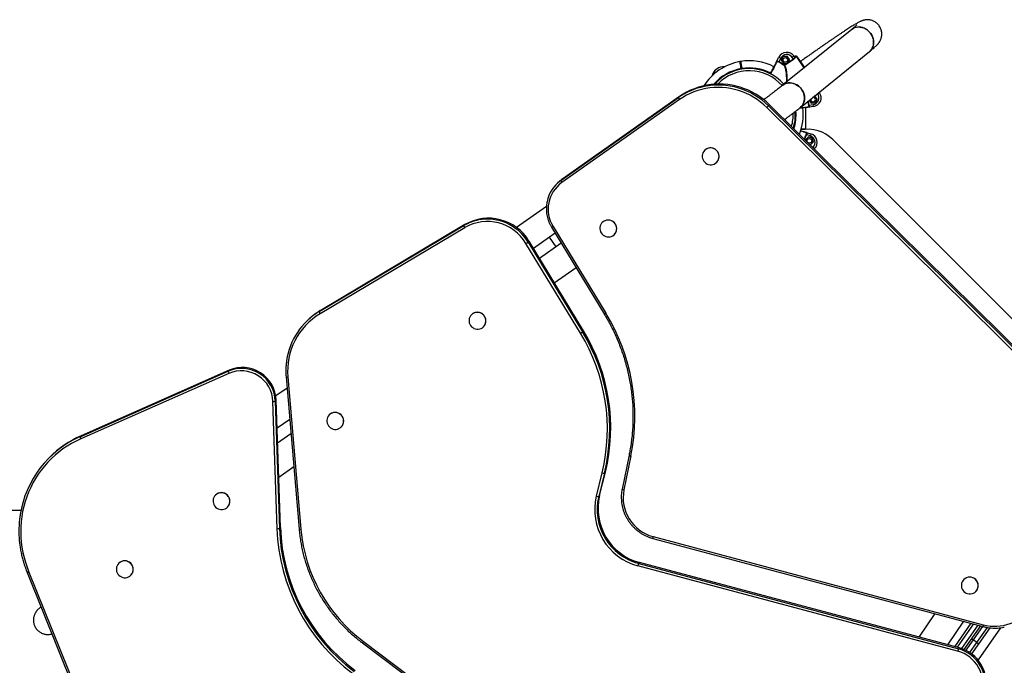
# Model space of a CAD drawing. Units: millimetres. Extents: x 931.4 to 947.2, y 503 to 512.7.
# Drawn here: x 942.6 to 944, y 508.5 to 509.4 of the extents above; entities that cross this region are included whole.
import ezdxf

# ---------------------------------------------------------------- set-up
doc = ezdxf.new("R2010")
doc.units = ezdxf.units.MM

# ---------------------------------------------------------------- blocks, each defined once
blk = doc.blocks.new('asd')
at = {"linetype": 'Continuous'}
for p, q in [((943.8048, 509.3759), (943.7073, 509.2972)), ((943.7324, 509.2661), (943.8299, 509.3448)), ((943.6482, 509.3308), (943.6472, 509.3306)), ((943.6994, 509.3317), (943.7021, 509.3368)), ((943.7021, 509.3303), (943.7019, 509.3298)), ((943.7021, 509.3368), (943.7048, 509.3354)), ((943.7048, 509.3354), (943.7021, 509.3303)), ((943.708, 509.3376), (943.7055, 509.3324)), ((943.7055, 509.3324), (943.7089, 509.3277)), ((943.706, 509.3324), (943.7055, 509.3324)), ((943.7083, 509.3372), (943.706, 509.3324)), ((943.706, 509.3324), (943.7091, 509.3281)), ((943.7137, 509.3381), (943.708, 509.3376)), ((943.7083, 509.3372), (943.708, 509.3376)), ((943.7135, 509.3377), (943.7083, 509.3372)), ((943.7228, 509.3339), (943.7101, 509.325)), ((943.7135, 509.3377), (943.7137, 509.3381)), ((943.7166, 509.3334), (943.7135, 509.3377)), ((943.7171, 509.3334), (943.7137, 509.3381)), ((943.7143, 509.3286), (943.7166, 509.3334)), ((943.715, 509.3289), (943.7226, 509.3342)), ((943.715, 509.3289), (943.7171, 509.3334)), ((943.7166, 509.3334), (943.7171, 509.3334)), ((943.7234, 509.3382), (943.721, 509.3365)), ((943.7226, 509.3342), (943.721, 509.3365)), ((943.7226, 509.3342), (943.7228, 509.3339)), ((943.7234, 509.3382), (943.7244, 509.3368)), ((943.7263, 509.3385), (943.7247, 509.3374)), ((943.7247, 509.3374), (943.7251, 509.3367)), ((943.7379, 509.3219), (943.7263, 509.3385)), ((943.727, 509.3384), (943.7383, 509.3222)), ((943.6494, 509.3208), (943.6489, 509.3208)), ((943.649, 509.3198), (943.6489, 509.3208)), ((943.6499, 509.3209), (943.6494, 509.3208)), ((943.6495, 509.3199), (943.6494, 509.3208)), ((943.6499, 509.3209), (943.65, 509.3199)), ((943.7089, 509.3277), (943.7138, 509.3281)), ((943.7091, 509.3281), (943.7089, 509.3277)), ((943.7091, 509.3281), (943.7143, 509.3286)), ((943.7099, 509.3254), (943.7096, 509.325)), ((943.7099, 509.3254), (943.7138, 509.3281)), ((943.7099, 509.3254), (943.7101, 509.325)), ((943.7138, 509.3281), (943.715, 509.3289)), ((943.7143, 509.3286), (943.7144, 509.3285)), ((943.3945, 509.163), (943.5606, 509.2799)), ((943.5619, 509.2812), (943.3959, 509.1643)), ((943.5619, 509.277), (943.3959, 509.1601)), ((943.5606, 509.2799), (943.5619, 509.2812)), ((943.7449, 509.2761), (943.7478, 509.2719)), ((943.7452, 509.2764), (943.748, 509.2724)), ((943.7525, 509.282), (943.7521, 509.2819)), ((943.7525, 509.282), (943.7527, 509.2824)), ((943.7556, 509.2776), (943.7525, 509.282)), ((943.7527, 509.2824), (943.7526, 509.2824)), ((943.756, 509.2777), (943.7527, 509.2824)), ((943.7533, 509.2728), (943.7556, 509.2776)), ((943.7536, 509.2724), (943.756, 509.2777)), ((943.7556, 509.2776), (943.756, 509.2777)), ((943.757, 509.285), (943.7566, 509.2856)), ((943.7595, 509.2867), (943.757, 509.285)), ((943.7589, 509.2875), (943.7595, 509.2867)), ((944.1377, 508.8188), (943.6851, 509.2658)), ((943.6876, 509.2683), (943.6889, 509.2697)), ((943.6876, 509.2683), (944.1402, 508.8214)), ((944.1415, 508.8227), (943.6889, 509.2697)), ((943.7403, 509.2357), (943.7403, 509.2658)), ((943.7442, 509.2693), (943.7447, 509.2694)), ((943.7447, 509.2694), (943.7504, 509.2701)), ((943.7508, 509.2672), (943.7451, 509.2664)), ((943.748, 509.2724), (943.7478, 509.2719)), ((943.7478, 509.2719), (943.7536, 509.2724)), ((943.748, 509.2724), (943.7533, 509.2728)), ((943.7508, 509.2672), (943.7504, 509.2701)), ((943.7533, 509.2728), (943.7536, 509.2724)), ((943.7336, 509.2357), (943.7403, 509.2357)), ((943.7437, 509.2245), (943.7396, 509.2204)), ((943.7396, 509.2204), (943.7399, 509.2193)), ((943.7401, 509.2203), (943.7396, 509.2204)), ((943.7438, 509.224), (943.7401, 509.2203)), ((943.7401, 509.2203), (943.7405, 509.2188)), ((943.741, 509.2275), (943.7405, 509.2277)), ((943.7465, 509.2258), (943.741, 509.2275)), ((943.7419, 509.2304), (943.7474, 509.2287)), ((943.7493, 509.223), (943.7437, 509.2245)), ((943.7438, 509.224), (943.7437, 509.2245)), ((943.7489, 509.2227), (943.7438, 509.224)), ((943.7474, 509.2287), (943.7465, 509.2258)), ((943.7489, 509.2227), (943.7493, 509.223)), ((943.7503, 509.2176), (943.7489, 509.2227)), ((943.7508, 509.2174), (943.7493, 509.223)), ((944.0901, 508.9087), (943.7782, 509.2206)), ((943.5974, 509.2055), (943.5973, 509.2054)), ((943.7451, 509.2142), (943.7465, 509.2138)), ((943.7457, 509.2136), (943.7467, 509.2134)), ((943.7465, 509.2138), (943.7503, 509.2176)), ((943.7465, 509.2138), (943.7467, 509.2134)), ((943.7467, 509.2134), (943.7508, 509.2174)), ((943.7499, 509.2095), (943.7504, 509.21)), ((943.7503, 509.2176), (943.7508, 509.2174)), ((943.7525, 509.2079), (943.7504, 509.21)), ((943.7525, 509.2079), (943.752, 509.2074)), ((943.6144, 509.1886), (943.6145, 509.1886)), ((943.3945, 509.163), (943.3959, 509.1643)), ((943.3893, 509.1588), (943.388, 509.1574)), ((943.3742, 509.1261), (943.332, 509.0966)), ((943.0538, 508.9781), (943.2578, 509.0994)), ((943.259, 509.0964), (943.0549, 508.9751)), ((943.2591, 509.1008), (943.0551, 508.9794)), ((943.2578, 509.0994), (943.2591, 509.1008)), ((943.3814, 509.0971), (943.4557, 508.9748)), ((943.3835, 509.0983), (943.4579, 508.9759)), ((943.4529, 509.1038), (943.4529, 509.1037)), ((943.3786, 509.0829), (943.3559, 509.067)), ((943.3866, 509.0885), (943.3786, 509.0829)), ((943.388, 509.0695), (943.3786, 509.0829)), ((943.4699, 509.0868), (943.47, 509.0869)), ((943.4222, 508.9477), (943.3453, 509.0741)), ((943.3483, 509.0761), (943.3496, 509.0774)), ((943.3483, 509.0761), (943.4251, 508.9496)), ((943.4264, 508.9509), (943.3496, 509.0774)), ((943.3951, 509.0745), (943.3645, 509.0529)), ((943.3853, 509.0186), (943.416, 509.0402)), ((943.0538, 508.9781), (943.0551, 508.9794)), ((943.2684, 508.9738), (943.2683, 508.9737)), ((943.0358, 508.9644), (943.0345, 508.963)), ((943.2854, 508.9568), (943.2855, 508.9569)), ((943.4251, 508.9496), (943.4264, 508.9509)), ((942.7163, 508.8018), (942.9253, 508.8942)), ((942.9262, 508.891), (942.7172, 508.7987)), ((942.9267, 508.8955), (942.7176, 508.8032)), ((942.9253, 508.8942), (942.9267, 508.8955)), ((943.0069, 508.8862), (943.0253, 508.6714)), ((943.0095, 508.886), (943.0278, 508.6712)), ((943.0083, 508.8704), (942.9924, 508.8593)), ((942.9941, 508.6721), (942.9883, 508.8515)), ((942.9917, 508.8519), (942.993, 508.8532)), ((942.9917, 508.8519), (942.9975, 508.6725)), ((942.9988, 508.6738), (942.993, 508.8532)), ((943.0678, 508.8325), (943.0677, 508.8324)), ((943.012, 508.8262), (942.9943, 508.8138)), ((942.7163, 508.8018), (942.7176, 508.8032)), ((943.0138, 508.8059), (942.9949, 508.7926)), ((943.0848, 508.8155), (943.0849, 508.8156)), ((943.4907, 508.7757), (943.4809, 508.7279)), ((943.4933, 508.7747), (943.4835, 508.7269)), ((942.6732, 508.7725), (942.6719, 508.7712)), ((942.9965, 508.7447), (943.0177, 508.7597)), ((943.4446, 508.718), (943.4527, 508.7508)), ((943.456, 508.7504), (943.4479, 508.7177)), ((943.4492, 508.719), (943.4573, 508.7518)), ((943.456, 508.7504), (943.4573, 508.7518)), ((942.9073, 508.7195), (942.9072, 508.7194)), ((943.4479, 508.7177), (943.4492, 508.719)), ((942.6329, 508.6979), (942.4787, 508.6979)), ((942.9243, 508.7025), (942.9244, 508.7026)), ((942.9975, 508.6725), (942.9988, 508.6738)), ((943.5243, 508.6585), (943.99, 508.5342)), ((943.5246, 508.6609), (943.9904, 508.5367)), ((942.7709, 508.6234), (942.7708, 508.6233)), ((943.5044, 508.623), (943.5057, 508.6243)), ((943.5044, 508.623), (943.9554, 508.5027)), ((943.9567, 508.504), (943.5057, 508.6243)), ((942.6418, 508.6103), (942.8307, 508.1406)), ((942.6442, 508.611), (942.8331, 508.1413)), ((943.9543, 508.4994), (943.5033, 508.6197)), ((942.7879, 508.6064), (942.788, 508.6065)), ((943.9629, 508.6005), (943.9628, 508.6004)), ((943.9799, 508.5835), (943.98, 508.5836)), ((943.9219, 508.5524), (943.8995, 508.5193)), ((943.9405, 508.5084), (943.9628, 508.5415)), ((943.9504, 508.5057), (943.9734, 508.5387)), ((943.9765, 508.5378), (943.9534, 508.5049)), ((943.9601, 508.503), (943.9832, 508.5361)), ((943.9863, 508.5352), (943.963, 508.5019)), ((943.9894, 508.5344), (943.9761, 508.5154)), ((943.9814, 508.5117), (943.9963, 508.5329)), ((944.0149, 508.5324), (943.9831, 508.487)), ((943.9996, 508.5325), (943.984, 508.5101)), ((943.1145, 508.5111), (943.7296, 508.05)), ((943.1159, 508.5131), (943.731, 508.052)), ((943.9761, 508.5154), (943.9657, 508.5007)), ((943.9714, 508.4975), (943.9814, 508.5117)), ((943.9814, 508.5117), (943.9761, 508.5154)), ((943.9554, 508.5027), (943.9567, 508.504)), ((943.984, 508.5101), (943.9739, 508.4957))]:
    blk.add_line(p, q, dxfattribs=at)
at = {"linetype": 'Continuous', "flags": 128}
for points in [[(943.8299, 509.3448), (943.8312, 509.346), (943.8327, 509.3477), (943.8339, 509.3497), (943.8349, 509.3519), (943.8355, 509.3543), (943.8358, 509.3567), (943.8357, 509.3593), (943.8354, 509.3618), (943.8347, 509.3643), (943.8337, 509.3667), (943.8324, 509.3691), (943.8308, 509.3712), (943.8291, 509.3732), (943.8271, 509.375), (943.8249, 509.3765), (943.8226, 509.3777), (943.8202, 509.3786), (943.8177, 509.3791), (943.8153, 509.3794), (943.8128, 509.3793), (943.8105, 509.3788), (943.8083, 509.3781), (943.8062, 509.377), (943.8048, 509.3759)], [(943.8048, 509.3759), (943.8053, 509.3763), (943.8072, 509.3776), (943.8094, 509.3785), (943.8116, 509.3791), (943.814, 509.3794), (943.8165, 509.3793), (943.8189, 509.3789), (943.8214, 509.3782), (943.8237, 509.3771), (943.826, 509.3758), (943.8281, 509.3741), (943.83, 509.3723), (943.8317, 509.3702)], [(943.8317, 509.3702), (943.8331, 509.3679), (943.8342, 509.3655), (943.8351, 509.363), (943.8356, 509.3605), (943.8358, 509.358), (943.8357, 509.3555), (943.8352, 509.3531), (943.8344, 509.3508), (943.8333, 509.3487), (943.832, 509.3468), (943.8304, 509.3452), (943.8299, 509.3448)], [(943.6889, 509.2697), (943.6845, 509.2738), (943.6798, 509.2777), (943.6749, 509.2812), (943.6698, 509.2845), (943.6645, 509.2875), (943.6591, 509.2901), (943.6535, 509.2924), (943.6477, 509.2944), (943.6419, 509.296), (943.636, 509.2973), (943.6301, 509.2982), (943.6241, 509.2988), (943.618, 509.2989), (943.612, 509.2988), (943.6061, 509.2982), (943.6001, 509.2973), (943.5943, 509.296), (943.5885, 509.2944), (943.5829, 509.2924), (943.5774, 509.2901), (943.572, 509.2875), (943.5669, 509.2845), (943.5619, 509.2812)], [(943.6851, 509.2658), (943.6808, 509.2698), (943.6763, 509.2736), (943.6715, 509.2771), (943.6666, 509.2802), (943.6614, 509.2831), (943.6562, 509.2857), (943.6507, 509.2879), (943.6452, 509.2898), (943.6395, 509.2914), (943.6338, 509.2926), (943.628, 509.2935), (943.6222, 509.294), (943.6164, 509.2942), (943.6105, 509.294), (943.6047, 509.2935), (943.599, 509.2926), (943.5933, 509.2914), (943.5877, 509.2898), (943.5823, 509.2879), (943.5769, 509.2857), (943.5717, 509.2831), (943.5667, 509.2802), (943.5619, 509.277)], [(943.7324, 509.2661), (943.7337, 509.2672), (943.7352, 509.269), (943.7364, 509.271), (943.7374, 509.2732), (943.738, 509.2755), (943.7383, 509.278), (943.7382, 509.2805), (943.7379, 509.283), (943.7372, 509.2855), (943.7362, 509.288), (943.7349, 509.2903), (943.7334, 509.2925), (943.7316, 509.2945), (943.7296, 509.2962), (943.7274, 509.2977), (943.7251, 509.2989), (943.7227, 509.2998), (943.7202, 509.3004), (943.7178, 509.3006), (943.7153, 509.3005), (943.713, 509.3001), (943.7108, 509.2993), (943.7087, 509.2982), (943.7073, 509.2972)], [(943.7073, 509.2972), (943.7078, 509.2976), (943.7097, 509.2988), (943.7119, 509.2997), (943.7142, 509.3003), (943.7165, 509.3006), (943.719, 509.3005), (943.7214, 509.3001), (943.7239, 509.2994), (943.7262, 509.2983), (943.7285, 509.297), (943.7306, 509.2954), (943.7325, 509.2935), (943.7342, 509.2914)], [(943.7342, 509.2914), (943.7356, 509.2892), (943.7367, 509.2868), (943.7376, 509.2843), (943.7381, 509.2818), (943.7383, 509.2792), (943.7382, 509.2767), (943.7377, 509.2743), (943.7369, 509.2721), (943.7359, 509.27), (943.7345, 509.2681), (943.7329, 509.2664), (943.7324, 509.2661)], [(943.6876, 509.2683), (943.6875, 509.2682), (943.6873, 509.268), (943.687, 509.2678), (943.6867, 509.2674), (943.6864, 509.2671), (943.686, 509.2667), (943.6855, 509.2662), (943.6851, 509.2658)], [(943.6128, 509.1872), (943.6144, 509.1886), (943.6157, 509.1901), (943.6167, 509.1919), (943.6174, 509.1939), (943.6177, 509.1959), (943.6177, 509.198), (943.6173, 509.2), (943.6165, 509.202), (943.6155, 509.2038), (943.6141, 509.2054), (943.6125, 509.2067), (943.6107, 509.2077), (943.6087, 509.2085), (943.6067, 509.2088), (943.6046, 509.2088), (943.6026, 509.2085), (943.6006, 509.2078), (943.5989, 509.2068), (943.5973, 509.2054), (943.596, 509.2038), (943.595, 509.2021), (943.5943, 509.2001), (943.594, 509.1981), (943.594, 509.196), (943.5944, 509.194), (943.5951, 509.192), (943.5962, 509.1902), (943.5976, 509.1886), (943.5992, 509.1873), (943.601, 509.1862), (943.6029, 509.1855), (943.605, 509.1852), (943.6071, 509.1851), (943.6091, 509.1855), (943.611, 509.1862), (943.6128, 509.1872)], [(943.3959, 509.1643), (943.3924, 509.1617), (943.3893, 509.1588)], [(943.458, 509.084), (943.46, 509.0835), (943.4621, 509.0834), (943.4641, 509.0836), (943.4661, 509.0842), (943.4679, 509.0852), (943.4695, 509.0864), (943.4709, 509.088), (943.472, 509.0897), (943.4728, 509.0916), (943.4732, 509.0936), (943.4733, 509.0957), (943.473, 509.0977), (943.4723, 509.0997), (943.4714, 509.1016), (943.4701, 509.1032), (943.4685, 509.1046), (943.4668, 509.1058), (943.4648, 509.1066), (943.4628, 509.107), (943.4607, 509.1071), (943.4587, 509.1069), (943.4567, 509.1063), (943.4549, 509.1053), (943.4533, 509.1041), (943.4519, 509.1026), (943.4508, 509.1008), (943.45, 509.0989), (943.4496, 509.0969), (943.4495, 509.0948), (943.4498, 509.0928), (943.4505, 509.0908), (943.4515, 509.089), (943.4527, 509.0873), (943.4543, 509.0859), (943.456, 509.0848), (943.458, 509.084)], [(943.2838, 508.9555), (943.2854, 508.9568), (943.2867, 508.9584), (943.2877, 508.9602), (943.2884, 508.9621), (943.2887, 508.9642), (943.2887, 508.9663), (943.2883, 508.9683), (943.2875, 508.9703), (943.2865, 508.9721), (943.2851, 508.9736), (943.2835, 508.975), (943.2817, 508.976), (943.2797, 508.9767), (943.2777, 508.9771), (943.2756, 508.9771), (943.2736, 508.9768), (943.2717, 508.9761), (943.2699, 508.975), (943.2683, 508.9737), (943.267, 508.9721), (943.266, 508.9703), (943.2653, 508.9684), (943.265, 508.9663), (943.265, 508.9643), (943.2654, 508.9622), (943.2662, 508.9603), (943.2672, 508.9585), (943.2686, 508.9569), (943.2702, 508.9556), (943.272, 508.9545), (943.274, 508.9538), (943.276, 508.9534), (943.2781, 508.9534), (943.2801, 508.9538), (943.2821, 508.9545), (943.2838, 508.9555)], [(943.0832, 508.8142), (943.0848, 508.8155), (943.0861, 508.8171), (943.0871, 508.8189), (943.0878, 508.8209), (943.0881, 508.8229), (943.0881, 508.825), (943.0877, 508.827), (943.0869, 508.829), (943.0859, 508.8308), (943.0845, 508.8323), (943.0829, 508.8337), (943.0811, 508.8347), (943.0791, 508.8354), (943.0771, 508.8358), (943.075, 508.8358), (943.073, 508.8355), (943.0711, 508.8348), (943.0693, 508.8337), (943.0677, 508.8324), (943.0664, 508.8308), (943.0654, 508.829), (943.0647, 508.8271), (943.0644, 508.8251), (943.0644, 508.823), (943.0648, 508.8209), (943.0656, 508.819), (943.0666, 508.8172), (943.068, 508.8156), (943.0696, 508.8143), (943.0714, 508.8132), (943.0734, 508.8125), (943.0754, 508.8121), (943.0775, 508.8121), (943.0795, 508.8125), (943.0815, 508.8132), (943.0832, 508.8142)], [(942.7172, 508.7987), (942.7107, 508.7956), (942.7043, 508.7923), (942.6982, 508.7886), (942.6922, 508.7845), (942.6865, 508.7802), (942.681, 508.7757), (942.6757, 508.7708), (942.6707, 508.7657), (942.666, 508.7603), (942.6615, 508.7547), (942.6573, 508.7489), (942.6534, 508.7429), (942.6498, 508.7367), (942.6466, 508.7303), (942.6437, 508.7237), (942.641, 508.717), (942.6388, 508.7102), (942.6369, 508.7033), (942.6353, 508.6962), (942.6341, 508.6891), (942.6332, 508.682), (942.6327, 508.6748), (942.6325, 508.6675), (942.6328, 508.6603), (942.6333, 508.6531), (942.6343, 508.6459), (942.6355, 508.6387), (942.6372, 508.6317), (942.6392, 508.6247), (942.6415, 508.6178), (942.6442, 508.611)], [(942.9227, 508.7012), (942.9243, 508.7025), (942.9256, 508.7041), (942.9266, 508.7059), (942.9273, 508.7078), (942.9276, 508.7099), (942.9276, 508.7119), (942.9272, 508.714), (942.9265, 508.7159), (942.9254, 508.7177), (942.924, 508.7193), (942.9224, 508.7206), (942.9206, 508.7217), (942.9187, 508.7224), (942.9166, 508.7228), (942.9145, 508.7228), (942.9125, 508.7224), (942.9106, 508.7217), (942.9088, 508.7207), (942.9072, 508.7194), (942.9059, 508.7178), (942.9049, 508.716), (942.9042, 508.7141), (942.9039, 508.712), (942.9039, 508.7099), (942.9043, 508.7079), (942.9051, 508.706), (942.9061, 508.7042), (942.9075, 508.7026), (942.9091, 508.7012), (942.9109, 508.7002), (942.9129, 508.6995), (942.9149, 508.6991), (942.917, 508.6991), (942.919, 508.6994), (942.921, 508.7001), (942.9227, 508.7012)], [(942.7863, 508.6051), (942.7879, 508.6064), (942.7892, 508.608), (942.7902, 508.6098), (942.7909, 508.6117), (942.7912, 508.6138), (942.7912, 508.6158), (942.7908, 508.6179), (942.7901, 508.6198), (942.789, 508.6216), (942.7876, 508.6232), (942.786, 508.6246), (942.7842, 508.6256), (942.7823, 508.6263), (942.7802, 508.6267), (942.7781, 508.6267), (942.7761, 508.6263), (942.7742, 508.6256), (942.7724, 508.6246), (942.7708, 508.6233), (942.7695, 508.6217), (942.7685, 508.6199), (942.7678, 508.618), (942.7675, 508.6159), (942.7675, 508.6139), (942.7679, 508.6118), (942.7687, 508.6099), (942.7697, 508.6081), (942.7711, 508.6065), (942.7727, 508.6051), (942.7745, 508.6041), (942.7765, 508.6034), (942.7785, 508.603), (942.7806, 508.603), (942.7826, 508.6034), (942.7846, 508.6041), (942.7863, 508.6051)], [(943.9783, 508.5822), (943.9799, 508.5835), (943.9812, 508.5851), (943.9822, 508.5869), (943.9829, 508.5888), (943.9832, 508.5909), (943.9832, 508.593), (943.9828, 508.595), (943.982, 508.5969), (943.981, 508.5987), (943.9796, 508.6003), (943.978, 508.6017), (943.9762, 508.6027), (943.9742, 508.6034), (943.9722, 508.6038), (943.9701, 508.6038), (943.9681, 508.6035), (943.9661, 508.6028), (943.9644, 508.6017), (943.9628, 508.6004), (943.9615, 508.5988), (943.9605, 508.597), (943.9598, 508.5951), (943.9595, 508.593), (943.9595, 508.591), (943.9599, 508.5889), (943.9606, 508.587), (943.9617, 508.5852), (943.9631, 508.5836), (943.9647, 508.5822), (943.9665, 508.5812), (943.9684, 508.5805), (943.9705, 508.5801), (943.9726, 508.5801), (943.9746, 508.5805), (943.9765, 508.5812), (943.9783, 508.5822)]]:
    blk.add_lwpolyline(points, dxfattribs=at)
at = {"linetype": 'Continuous'}
for centre in [(943.7113, 509.3329), (943.7452, 509.2189)]:
    blk.add_circle(centre, 0.00325, dxfattribs=at)
for centre, radius, start, end in [((943.6603, 509.2557), 0.076, 99.8984, 147.5993), ((943.6473, 509.3301), 0.0005, 9.5173, 100.5018), ((943.6473, 509.3301), 0.0005, 9.5178, 99.2732), ((943.6483, 509.3303), 0.0005, 99.8231, 189.5187), ((943.6474, 509.3298), 0.00047, 9.5675, 35.1471), ((943.6603, 509.2557), 0.076, 62.7258, 99.1388), ((943.6995, 509.3306), 0.0005, 62.3794, 152.7183), ((943.7132, 509.3311), 0.0125, 34.9662, 152.7247), ((943.6603, 509.2557), 0.0855, 54.5463, 60.7127), ((943.7132, 509.3311), 0.0095, 34.9662, 152.7247), ((943.7248, 509.3371), 0.000494, 215.7517, 305.7307), ((943.7266, 509.3381), 0.0005, 34.9662, 124.9662), ((943.7266, 509.3381), 0.0005, 34.9703, 124.9703), ((943.6244, 509.3062), 0.0171, 86.6363, 164.0799), ((943.6603, 509.2557), 0.066, 99.9518, 139.4834), ((943.6603, 509.2557), 0.065, 41.3275, 138.6036), ((943.6603, 509.2557), 0.062, 41.4537, 135.8664), ((943.6603, 509.2557), 0.066, 62.7228, 99.0837), ((943.6603, 509.2557), 0.085, 54.5463, 60.7127), ((943.7098, 509.3254), 0.000488, 237.2671, 307.164), ((943.6164, 509.2005), 0.097, 101.8231, 125.1239), ((943.6167, 509.197), 0.1005, 45.1679, 101.6116), ((943.5654, 509.2804), 0.00485, 185.9265, 223.8896), ((943.6603, 509.2557), 0.085, 9.2197, 12.8989), ((943.6603, 509.2557), 0.0855, 9.2197, 13.0622), ((943.7503, 509.2772), 0.00325, 166.2907, 91.5734), ((943.7492, 509.2796), 0.0095, 277.2077, 34.9662), ((943.7492, 509.2796), 0.0125, 277.2077, 34.9662), ((943.6603, 509.2557), 0.066, 342.4319, 4.5175), ((943.6603, 509.2557), 0.076, 338.6392, 7.2098), ((943.7441, 509.2668), 0.0005, 277.2141, 7.553), ((943.6603, 509.2557), 0.062, 344.3382, 2.0623), ((943.6603, 509.2557), 0.065, 342.7566, 3.9263), ((943.7428, 509.1852), 0.05, 45, 101.0352), ((943.6603, 509.2557), 0.085, 336.0658, 340.7465), ((943.6603, 509.2557), 0.0855, 335.9394, 340.7465), ((943.7409, 509.2302), 0.0005, 342.4132, 72.7521), ((943.7437, 509.2167), 0.0095, 315, 72.7585), ((943.7437, 509.2167), 0.0125, 315, 72.7585), ((943.6058, 509.1969), 0.012, 316.2114, 134.4852), ((943.4224, 509.1235), 0.0483, 125.2003, 168.5897), ((943.4227, 509.1226), 0.0461, 125.5868, 211.8145), ((943.3994, 509.1635), 0.00485, 185.9265, 223.8896), ((943.2925, 509.0433), 0.0665, 30.8727, 120.1576), ((943.2909, 509.0415), 0.067, 31.1004, 100.6752), ((943.2908, 509.044), 0.0645, 100.9681, 120.7076), ((943.2629, 509.0997), 0.00513, 182.7998, 219.075), ((943.2908, 509.0416), 0.0635, 30.8727, 120.1576), ((943.3778, 509.1064), 0.00996, 290.8816, 304.9048), ((943.4614, 509.0952), 0.012, 316.2044, 134.4922), ((943.3319, 509.0978), 0.0272, 299.4534, 306.8711), ((943.1032, 508.8952), 0.0966, 120.7768, 171.7802), ((943.1032, 508.8944), 0.0941, 120.859, 185.1196), ((943.1043, 508.8967), 0.0963, 120.729, 135.3457), ((943.0589, 508.9784), 0.00513, 182.7998, 219.075), ((943.2768, 508.9652), 0.012, 316.2114, 134.4852), ((943.4522, 508.9841), 0.00996, 290.8808, 304.9053), ((943.2193, 508.8302), 0.2796, 348.5443, 31.4171), ((943.4088, 508.9714), 0.0272, 299.4534, 306.8711), ((943.201, 508.8125), 0.2592, 346.2233, 31.4291), ((943.2014, 508.8129), 0.2621, 346.2181, 31.4343), ((943.2027, 508.8142), 0.2622, 346.2233, 31.4291), ((942.9454, 508.8517), 0.0476, 1.8193, 113.2011), ((942.9441, 508.8504), 0.0476, 1.8193, 113.2011), ((942.931, 508.894), 0.00564, 178.0534, 211.5491), ((942.9437, 508.85), 0.0446, 1.8193, 113.2011), ((943.0085, 508.8904), 0.00449, 249.6335, 283.0264), ((942.9888, 508.8603), 0.00884, 266.5549, 288.8315), ((943.0762, 508.8239), 0.012, 316.2114, 134.4852), ((942.776, 508.6709), 0.1446, 113.8095, 135.3379), ((942.7748, 508.6694), 0.1448, 113.8386, 170.9879), ((942.722, 508.8017), 0.00564, 178.0534, 211.5491), ((943.4934, 508.7787), 0.00402, 228.1074, 267.7217), ((943.455, 508.7569), 0.00651, 249.1785, 278.743), ((942.9157, 508.7109), 0.012, 316.2114, 134.4852), ((943.5259, 508.7006), 0.0789, 166.4766, 255.1899), ((943.4836, 508.7309), 0.00402, 228.1234, 267.7133), ((943.5392, 508.7159), 0.0568, 168.8068, 255.1424), ((943.5242, 508.6989), 0.0819, 166.4766, 255.1899), ((943.4469, 508.7241), 0.00651, 249.1785, 278.743), ((943.5246, 508.6993), 0.0789, 166.5016, 255.165), ((942.9946, 508.6809), 0.00884, 266.5549, 288.8315), ((943.2603, 508.6814), 0.2664, 182.0044, 233.2355), ((943.2606, 508.6817), 0.2633, 182.0044, 233.2355), ((943.262, 508.6831), 0.2633, 182.0044, 233.2355), ((943.0268, 508.6756), 0.00449, 249.6409, 283.0221), ((943.2486, 508.6906), 0.2216, 185.0135, 233.217), ((943.5296, 508.659), 0.00538, 158.3232, 185.2396), ((942.7793, 508.6148), 0.012, 316.2114, 134.4852), ((943.5159, 508.6172), 0.0129, 153.3346, 168.8154), ((943.9713, 508.5919), 0.012, 316.2114, 134.4852), ((944.0069, 508.5971), 0.0626, 254.7163, 325.3243), ((943.9954, 508.5347), 0.00538, 158.3195, 185.2459), ((943.1295, 508.5021), 0.0175, 141.0774, 149.0111), ((943.9812, 508.524), 0.01, 222.0411, 239.2832), ((943.9877, 508.5195), 0.01, 230.7615, 248.0035), ((943.967, 508.4969), 0.0129, 153.3346, 168.8154), ((943.9422, 508.4535), 0.0475, 342.9248, 75.22), ((943.9425, 508.4539), 0.0505, 342.9109, 75.2339), ((943.9438, 508.4552), 0.0505, 342.9466, 75.1982)]:
    blk.add_arc(centre, radius, start, end, dxfattribs=at)
for points, knots in [([(943.8299, 509.3448), (943.8303, 509.3451), (943.8315, 509.3461), (943.8334, 509.3476), (943.8354, 509.3493), (943.8373, 509.3509), (943.839, 509.3525), (943.8404, 509.3539), (943.8415, 509.3551), (943.8424, 509.3561), (943.8431, 509.357), (943.8439, 509.3581), (943.8446, 509.3593), (943.8453, 509.3607), (943.846, 509.3623), (943.8466, 509.3641), (943.8471, 509.3662), (943.8473, 509.3684), (943.8473, 509.3706), (943.8471, 509.373), (943.8465, 509.3753), (943.8457, 509.3776), (943.8445, 509.3798), (943.8431, 509.382), (943.8414, 509.3838), (943.8396, 509.3854), (943.8376, 509.3868), (943.8356, 509.3878), (943.8335, 509.3886), (943.8315, 509.3892), (943.8295, 509.3895), (943.8276, 509.3897), (943.8259, 509.3896), (943.8243, 509.3895), (943.8229, 509.3892), (943.8216, 509.3889), (943.8205, 509.3886), (943.8194, 509.3882), (943.8183, 509.3878), (943.8172, 509.3873), (943.8158, 509.3866), (943.8141, 509.3857), (943.8121, 509.3846), (943.8099, 509.3833), (943.8076, 509.3819), (943.8051, 509.3804), (943.8024, 509.3786), (943.7995, 509.3768), (943.7964, 509.3748), (943.7932, 509.3727), (943.7898, 509.3704), (943.7862, 509.368), (943.7825, 509.3655), (943.7787, 509.3629), (943.7747, 509.3602), (943.7706, 509.3574), (943.7664, 509.3545), (943.7621, 509.3515), (943.7577, 509.3484), (943.7532, 509.3453), (943.7487, 509.3421), (943.7442, 509.3389), (943.7396, 509.3357), (943.7356, 509.3329), (943.7332, 509.3311), (943.7323, 509.3305)], [0, 0, 0, 0, 0.011997, 0.035867, 0.060131, 0.085315, 0.112429, 0.137686, 0.154683, 0.165207, 0.174429, 0.182734, 0.190635, 0.198492, 0.206562, 0.21506, 0.223987, 0.233226, 0.242657, 0.252202, 0.261815, 0.271468, 0.282231, 0.292676, 0.302793, 0.312618, 0.322178, 0.331487, 0.340548, 0.349352, 0.357873, 0.366071, 0.37391, 0.381421, 0.388761, 0.396211, 0.404028, 0.41266, 0.422694, 0.435017, 0.451273, 0.475815, 0.502103, 0.526589, 0.549948, 0.574613, 0.59857, 0.622112, 0.645396, 0.66851, 0.691505, 0.714414, 0.737259, 0.760055, 0.782814, 0.805544, 0.82825, 0.850939, 0.873613, 0.896276, 0.91893, 0.941577, 0.964219, 0.986858, 1, 1, 1, 1]), ([(943.8119, 509.382), (943.8119, 509.382), (943.8119, 509.382), (943.8117, 509.3818), (943.8114, 509.3815), (943.8108, 509.381), (943.8099, 509.3802), (943.8087, 509.3792), (943.8073, 509.378), (943.8059, 509.3769), (943.805, 509.3762), (943.8048, 509.3759)], [0, 0, 0, 0, 0.032221, 0.126419, 0.234128, 0.355043, 0.487737, 0.63007, 0.779768, 0.934837, 1, 1, 1, 1]), ([(943.6489, 509.3208), (943.6488, 509.3213), (943.6486, 509.3224), (943.6483, 509.324), (943.6481, 509.3256), (943.6478, 509.3269), (943.6476, 509.3282), (943.6475, 509.3292), (943.6473, 509.3299), (943.6473, 509.3304), (943.6472, 509.3306), (943.6472, 509.3306), (943.6472, 509.3306)], [0, 0, 0, 0, 0.105852, 0.214773, 0.320624, 0.429546, 0.535396, 0.644316, 0.750164, 0.859081, 0.964927, 1, 1, 1, 1]), ([(943.6494, 509.3208), (943.6493, 509.3213), (943.649, 509.3228), (943.6486, 509.3253), (943.6482, 509.3278), (943.6479, 509.3295), (943.6478, 509.3303), (943.6478, 509.3302), (943.6478, 509.3301)], [0, 0, 0, 0, 0.093379, 0.308309, 0.523234, 0.738156, 0.953077, 1, 1, 1, 1]), ([(943.6478, 509.3301), (943.6478, 509.3301), (943.6478, 509.3301), (943.648, 509.3289), (943.6484, 509.3268), (943.6488, 509.324), (943.6492, 509.3219), (943.6494, 509.3208)], [0, 0, 0, 0, 0.141374, 0.356025, 0.570681, 0.785341, 1, 1, 1, 1]), ([(943.6482, 509.3308), (943.6482, 509.3308), (943.6482, 509.3308), (943.6483, 509.3305), (943.6483, 509.33), (943.6485, 509.3292), (943.6486, 509.3282), (943.6489, 509.3269), (943.6491, 509.3255), (943.6493, 509.324), (943.6496, 509.3226), (943.6498, 509.3216), (943.6498, 509.3211), (943.6499, 509.3209)], [0, 0, 0, 0, 0.047983, 0.153821, 0.262729, 0.368567, 0.477474, 0.583314, 0.692222, 0.798064, 0.906976, 0.970789, 1, 1, 1, 1]), ([(943.69, 509.3134), (943.6904, 509.3141), (943.6913, 509.3159), (943.6928, 509.3187), (943.6942, 509.3215), (943.6955, 509.3241), (943.6967, 509.3263), (943.6976, 509.3282), (943.6984, 509.3296), (943.6989, 509.3306), (943.699, 509.3308), (943.699, 509.3309)], [0, 0, 0, 0, 0.084811, 0.196615, 0.30842, 0.420224, 0.532027, 0.643829, 0.755629, 0.867429, 1, 1, 1, 1]), ([(943.6997, 509.3311), (943.6996, 509.331), (943.6996, 509.3308), (943.699, 509.3297), (943.6983, 509.3283), (943.6973, 509.3264), (943.6961, 509.3241), (943.6948, 509.3215), (943.6935, 509.3191), (943.6924, 509.3169), (943.6914, 509.3151), (943.6907, 509.3137), (943.6905, 509.3131)], [0, 0, 0, 0, 0.132485, 0.244213, 0.35594, 0.46767, 0.5794, 0.691132, 0.802864, 0.855487, 0.940978, 1, 1, 1, 1]), ([(943.699, 509.3309), (943.699, 509.3309), (943.6991, 509.331), (943.6992, 509.3313), (943.6994, 509.3315), (943.6994, 509.3316), (943.6994, 509.3317), (943.6994, 509.3317)], [0, 0, 0, 0, 0.320335, 0.67694, 0.939309, 0.996158, 1, 1, 1, 1]), ([(943.6994, 509.3317), (943.6995, 509.3317), (943.6995, 509.3317), (943.6999, 509.3316), (943.7004, 509.3312), (943.7012, 509.3308), (943.7018, 509.3305), (943.7021, 509.3303)], [0, 0, 0, 0, 0.142295, 0.355768, 0.570394, 0.785194, 1, 1, 1, 1]), ([(943.6994, 509.3317), (943.6994, 509.3317), (943.6994, 509.3317), (943.6994, 509.3317), (943.6994, 509.3316), (943.6994, 509.3316), (943.6994, 509.3315), (943.6995, 509.3313), (943.6996, 509.3311), (943.6997, 509.3311)], [0, 0, 0, 0, 0.004366, 0.013315, 0.065589, 0.072187, 0.347764, 0.711319, 1, 1, 1, 1]), ([(943.7019, 509.3298), (943.7015, 509.33), (943.7008, 509.3304), (943.7001, 509.3308), (943.6998, 509.331), (943.6997, 509.3311)], [0, 0, 0, 0, 0.426504, 0.851468, 1, 1, 1, 1]), ([(943.7226, 509.3342), (943.7227, 509.3344), (943.7231, 509.3347), (943.7238, 509.3353), (943.7243, 509.3359), (943.7245, 509.3365), (943.7245, 509.3367), (943.7244, 509.3368)], [0, 0, 0, 0, 0.112011, 0.327197, 0.551348, 0.775689, 1, 1, 1, 1]), ([(943.7251, 509.3367), (943.7251, 509.3366), (943.7252, 509.3364), (943.7248, 509.3358), (943.7242, 509.335), (943.7235, 509.3343), (943.723, 509.334), (943.7228, 509.3339)], [0, 0, 0, 0, 0.221846, 0.444389, 0.668691, 0.886246, 1, 1, 1, 1]), ([(943.724, 509.3375), (943.724, 509.3374), (943.7241, 509.3374), (943.7242, 509.3373), (943.7244, 509.3373), (943.7246, 509.3373), (943.7246, 509.3373), (943.7247, 509.3374)], [0, 0, 0, 0, 0.214771, 0.429526, 0.644241, 0.8589, 1, 1, 1, 1]), ([(943.7132, 509.3019), (943.7132, 509.3036), (943.7132, 509.307), (943.7129, 509.3119), (943.7124, 509.3162), (943.7118, 509.3196), (943.7112, 509.322), (943.7104, 509.3239), (943.7099, 509.3246), (943.7096, 509.325)], [0, 0, 0, 0, 0.164865, 0.336466, 0.507859, 0.641126, 0.774279, 0.887166, 1, 1, 1, 1]), ([(943.7101, 509.325), (943.7104, 509.3246), (943.711, 509.3239), (943.7117, 509.3221), (943.7123, 509.3196), (943.7128, 509.3162), (943.7132, 509.312), (943.7134, 509.3071), (943.7134, 509.3038), (943.7133, 509.3021), (943.7133, 509.3021)], [0, 0, 0, 0, 0.11356, 0.227174, 0.361029, 0.494999, 0.667153, 0.839518, 0.996047, 1, 1, 1, 1]), ([(943.7073, 509.2972), (943.7069, 509.2969), (943.7059, 509.296), (943.704, 509.2945), (943.7015, 509.2926), (943.6988, 509.2905), (943.6959, 509.2883), (943.6928, 509.2859), (943.6895, 509.2834), (943.686, 509.2807), (943.6831, 509.2786), (943.6813, 509.2772), (943.6808, 509.2768)], [0, 0, 0, 0, 0.059602, 0.168851, 0.279003, 0.390102, 0.501894, 0.6142, 0.726895, 0.839887, 0.953111, 1, 1, 1, 1]), ([(943.7101, 509.2488), (943.7111, 509.2495), (943.7133, 509.2512), (943.7166, 509.2537), (943.7199, 509.2562), (943.723, 509.2586), (943.726, 509.2609), (943.7287, 509.2631), (943.7309, 509.2648), (943.7321, 509.2657), (943.7324, 509.2661)], [0, 0, 0, 0, 0.1112612, 0.2470924, 0.3831918, 0.5196394, 0.6565475, 0.7940784, 0.9324765, 1, 1, 1, 1]), ([(943.7442, 509.2663), (943.744, 509.2663), (943.7438, 509.2663), (943.7427, 509.2661), (943.7411, 509.2659), (943.7391, 509.2657), (943.7366, 509.2654), (943.7338, 509.265), (943.7317, 509.2648), (943.7306, 509.2646)], [0, 0, 0, 0, 0.165771, 0.30557, 0.445368, 0.58517, 0.724971, 0.864775, 1, 1, 1, 1]), ([(943.7314, 509.2652), (943.7322, 509.2653), (943.7341, 509.2656), (943.7368, 509.2659), (943.7394, 509.2662), (943.7415, 509.2665), (943.7431, 509.2667), (943.7439, 509.2668), (943.7444, 509.2669), (943.7445, 509.2669), (943.7446, 509.2669)], [0, 0, 0, 0, 0.109991, 0.253849, 0.397705, 0.541561, 0.685414, 0.829266, 0.869935, 1, 1, 1, 1]), ([(943.7446, 509.2669), (943.7446, 509.267), (943.7445, 509.2674), (943.7444, 509.2682), (943.7442, 509.269), (943.7442, 509.2693)], [0, 0, 0, 0, 0.1485315, 0.573496, 1, 1, 1, 1]), ([(943.7451, 509.2664), (943.7451, 509.2664), (943.745, 509.2664), (943.7449, 509.2664), (943.7446, 509.2664), (943.7443, 509.2663), (943.7442, 509.2663), (943.7442, 509.2663)], [0, 0, 0, 0, 0.003842, 0.060691, 0.32306, 0.679665, 1, 1, 1, 1]), ([(943.7446, 509.2669), (943.7446, 509.2668), (943.7447, 509.2666), (943.7449, 509.2665), (943.745, 509.2664), (943.745, 509.2664), (943.745, 509.2664), (943.7451, 509.2664), (943.7451, 509.2664), (943.7451, 509.2664)], [0, 0, 0, 0, 0.288681, 0.6522363, 0.9278131, 0.9344107, 0.9866855, 0.995634, 1, 1, 1, 1]), ([(943.7447, 509.2694), (943.7447, 509.2691), (943.7448, 509.2684), (943.745, 509.2675), (943.7451, 509.2669), (943.7451, 509.2665), (943.7451, 509.2665), (943.7451, 509.2664)], [0, 0, 0, 0, 0.214806, 0.429606, 0.644232, 0.857705, 1, 1, 1, 1]), ([(943.7413, 509.23), (943.7412, 509.2301), (943.7411, 509.2301), (943.7399, 509.2305), (943.7384, 509.231), (943.7363, 509.2316), (943.7344, 509.2322), (943.7331, 509.2326), (943.7327, 509.2327)], [0, 0, 0, 0, 0.212342, 0.391415, 0.570488, 0.749565, 0.928642, 1, 1, 1, 1]), ([(943.7329, 509.2332), (943.7331, 509.2331), (943.7343, 509.2327), (943.7361, 509.2322), (943.7381, 509.2316), (943.7396, 509.2311), (943.7407, 509.2308), (943.7409, 509.2307), (943.741, 509.2307)], [0, 0, 0, 0, 0.053383, 0.235926, 0.418469, 0.601008, 0.783547, 1, 1, 1, 1]), ([(943.7405, 509.2277), (943.7406, 509.2281), (943.7409, 509.2288), (943.7412, 509.2296), (943.7413, 509.2299), (943.7413, 509.23)], [0, 0, 0, 0, 0.426504, 0.851468, 1, 1, 1, 1]), ([(943.741, 509.2307), (943.7411, 509.2307), (943.7411, 509.2306), (943.7415, 509.2305), (943.7417, 509.2304), (943.7419, 509.2304), (943.7419, 509.2304), (943.7419, 509.2304)], [0, 0, 0, 0, 0.320335, 0.67694, 0.939309, 0.996158, 1, 1, 1, 1]), ([(943.7419, 509.2304), (943.7419, 509.2304), (943.7419, 509.2303), (943.7419, 509.23), (943.7416, 509.2293), (943.7413, 509.2285), (943.7411, 509.2279), (943.741, 509.2275)], [0, 0, 0, 0, 0.142295, 0.355768, 0.570394, 0.785194, 1, 1, 1, 1]), ([(943.7419, 509.2304), (943.7419, 509.2304), (943.7419, 509.2304), (943.7419, 509.2304), (943.7419, 509.2304), (943.7418, 509.2304), (943.7417, 509.2304), (943.7415, 509.2303), (943.7414, 509.2301), (943.7413, 509.23)], [0, 0, 0, 0, 0.004366, 0.0133145, 0.0655893, 0.0721869, 0.3477637, 0.711319, 1, 1, 1, 1]), ([(943.375, 509.133), (943.375, 509.1328), (943.3746, 509.1313), (943.3743, 509.1285), (943.374, 509.1245), (943.3741, 509.1206), (943.3744, 509.1167), (943.3751, 509.1128), (943.3761, 509.1089), (943.3773, 509.1052), (943.3789, 509.1015), (943.3803, 509.0989), (943.3812, 509.0974), (943.3814, 509.0971)], [0, 0, 0, 0, 0.018256, 0.12415, 0.230057, 0.335977, 0.441912, 0.547861, 0.653823, 0.759799, 0.865787, 0.971786, 1, 1, 1, 1]), ([(943.4557, 508.9748), (943.4565, 508.9734), (943.459, 508.9693), (943.4628, 508.9624), (943.4671, 508.9542), (943.4712, 508.9457), (943.4749, 508.9372), (943.4783, 508.9285), (943.4815, 508.9198), (943.4844, 508.9109), (943.4869, 508.9019), (943.4892, 508.8929), (943.4911, 508.8838), (943.4928, 508.8747), (943.4941, 508.8655), (943.4951, 508.8563), (943.4959, 508.847), (943.4963, 508.8378), (943.4963, 508.8285), (943.4961, 508.8193), (943.4956, 508.81), (943.4947, 508.8008), (943.4936, 508.7917), (943.4922, 508.7833), (943.4912, 508.778), (943.4907, 508.7757)], [0, 0, 0, 0, 0.023494, 0.068367, 0.113242, 0.158117, 0.202992, 0.247867, 0.292743, 0.337619, 0.382496, 0.427372, 0.47225, 0.517127, 0.562005, 0.606884, 0.651763, 0.696642, 0.741522, 0.786402, 0.831283, 0.876164, 0.921046, 0.965928, 1, 1, 1, 1]), ([(943.0076, 508.9089), (943.0074, 508.9071), (943.0069, 508.9035), (943.0066, 508.898), (943.0065, 508.8926), (943.0067, 508.8886), (943.0069, 508.8865), (943.0069, 508.8862)], [0, 0, 0, 0, 0.235489, 0.479636, 0.723794, 0.955145, 1, 1, 1, 1]), ([(943.4809, 508.7279), (943.4808, 508.7272), (943.4804, 508.725), (943.4799, 508.7214), (943.4797, 508.7171), (943.4798, 508.7128), (943.4802, 508.7086), (943.4809, 508.7043), (943.4819, 508.7001), (943.4832, 508.696), (943.4849, 508.692), (943.4868, 508.6882), (943.4889, 508.6844), (943.4914, 508.6808), (943.4941, 508.6775), (943.497, 508.6743), (943.5001, 508.6713), (943.5035, 508.6686), (943.507, 508.6661), (943.5108, 508.6638), (943.5146, 508.6619), (943.5186, 508.6602), (943.5218, 508.6591), (943.5237, 508.6586), (943.5243, 508.6585)], [0, 0, 0, 0, 0.025792, 0.073558, 0.121334, 0.169115, 0.216901, 0.264691, 0.312487, 0.360287, 0.408092, 0.4559, 0.503712, 0.551528, 0.599345, 0.647165, 0.694986, 0.742808, 0.790629, 0.83845, 0.88627, 0.934087, 0.981902, 1, 1, 1, 1]), ([(942.6319, 508.6921), (942.6318, 508.6917), (942.6313, 508.689), (942.6307, 508.6841), (942.6302, 508.6773), (942.6299, 508.6705), (942.63, 508.6637), (942.6304, 508.6569), (942.6311, 508.6501), (942.6321, 508.6433), (942.6334, 508.6366), (942.635, 508.6299), (942.6369, 508.6234), (942.6391, 508.617), (942.6408, 508.6126), (942.6417, 508.6105), (942.6418, 508.6103)], [0, 0, 0, 0, 0.014615, 0.096496, 0.178379, 0.260264, 0.342151, 0.42404, 0.505931, 0.587825, 0.669721, 0.751618, 0.833518, 0.915419, 0.993019, 1, 1, 1, 1]), ([(943.0253, 508.6714), (943.0254, 508.6699), (943.0258, 508.6657), (943.0267, 508.6588), (943.028, 508.6506), (943.0296, 508.6424), (943.0316, 508.6343), (943.0338, 508.6263), (943.0364, 508.6184), (943.0392, 508.6105), (943.0424, 508.6028), (943.0458, 508.5952), (943.0495, 508.5877), (943.0535, 508.5803), (943.0578, 508.5731), (943.0623, 508.5661), (943.0671, 508.5592), (943.0721, 508.5526), (943.0774, 508.5461), (943.0829, 508.5398), (943.0887, 508.5337), (943.0946, 508.5278), (943.1008, 508.5222), (943.1071, 508.5169), (943.1117, 508.5132), (943.1142, 508.5114), (943.1145, 508.5111)], [0, 0, 0, 0, 0.023403, 0.06758, 0.111759, 0.155939, 0.200119, 0.2443, 0.288482, 0.332664, 0.376846, 0.421029, 0.465213, 0.509396, 0.553581, 0.597765, 0.64195, 0.686135, 0.730321, 0.774506, 0.818692, 0.862878, 0.907063, 0.951249, 0.99311, 1, 1, 1, 1]), ([(942.6442, 508.611), (942.6441, 508.611), (942.6439, 508.6109), (942.6434, 508.6107), (942.6427, 508.6105), (942.6421, 508.6103), (942.6418, 508.6102), (942.6418, 508.6103), (942.6418, 508.6103)], [0, 0, 0, 0, 0.020331, 0.159977, 0.402973, 0.645961, 0.888945, 1, 1, 1, 1]), ([(942.6611, 508.5622), (942.6607, 508.5618), (942.6596, 508.5608), (942.6582, 508.5595), (942.6569, 508.5582), (942.6559, 508.5571), (942.6552, 508.5562), (942.6544, 508.5552), (942.6537, 508.5541), (942.653, 508.5529), (942.6522, 508.5514), (942.6516, 508.5497), (942.651, 508.5478), (942.6506, 508.5457), (942.6505, 508.5435), (942.6506, 508.5411), (942.6509, 508.5388), (942.6516, 508.5366), (942.6525, 508.5343), (942.6538, 508.5321), (942.6553, 508.53), (942.657, 508.5283), (942.6589, 508.5267), (942.6609, 508.5255), (942.6629, 508.5245), (942.665, 508.5238), (942.667, 508.5233), (942.669, 508.523), (942.6708, 508.523), (942.6725, 508.5231), (942.6741, 508.5232), (942.6754, 508.5235), (942.6762, 508.5237), (942.6766, 508.5238), (942.6766, 508.5238)], [0, 0, 0, 0, 0.059037, 0.149405, 0.2136, 0.249604, 0.281161, 0.308728, 0.33405, 0.358635, 0.383321, 0.408999, 0.436084, 0.464396, 0.493531, 0.523164, 0.553091, 0.583193, 0.613398, 0.646677, 0.678974, 0.710289, 0.740723, 0.770345, 0.79919, 0.827255, 0.854498, 0.88082, 0.906084, 0.930225, 0.953455, 0.976396, 0.999925, 1, 1, 1, 1]), ([(943.99, 508.5342), (943.9908, 508.534), (943.9931, 508.5335), (943.9969, 508.5327), (944.0014, 508.5322), (944.006, 508.5319), (944.0106, 508.532), (944.0151, 508.5324), (944.0183, 508.5328), (944.0199, 508.5332), (944.0201, 508.5332)], [0, 0, 0, 0, 0.0810126, 0.2316677, 0.3823366, 0.5329939, 0.683639, 0.8342711, 0.98489, 1, 1, 1, 1])]:
    blk.add_open_spline(points, degree=3, knots=knots, dxfattribs=at)

msp = doc.modelspace()

# ---------------------------------------------------------------- block references
msp.add_blockref('asd', (0, 0))

doc.saveas('drawing.dxf')
